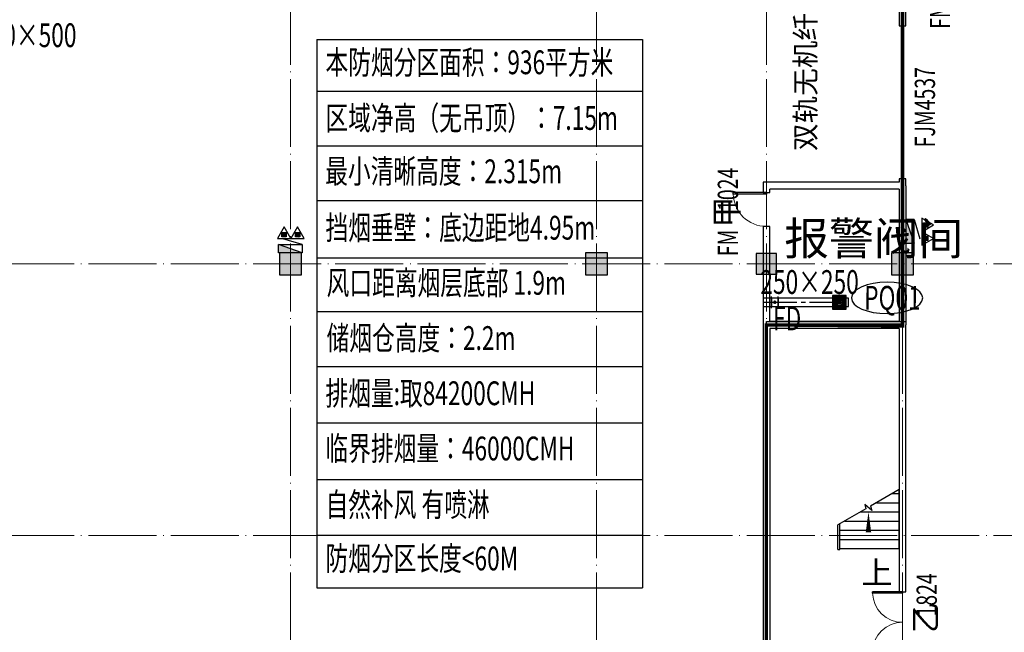
# Model space of a CAD drawing. Units: millimetres. Extents: x 3714769 to 4223690, y 414885 to 1049936.
# Drawn here: x 4062459 to 4091416, y 447226 to 465256 of the extents above; entities that cross this region are included whole.
import ezdxf
from ezdxf.enums import TextEntityAlignment as Align

# ---------------------------------------------------------------- set-up
doc = ezdxf.new("R2010")
doc.units = ezdxf.units.MM
doc.header["$LTSCALE"] = 1000
for name, pattern in [('CENTER2', [1.125, 0.75, -0.125, 0.125, -0.125]), ('DASH', [0.35, 0.25, -0.1]), ('DOTE', [2.4200000000000004, 2, -0.2, 0.02, -0.2])]:
    doc.linetypes.add(name, pattern=pattern)
for name, color, linetype in [('ACS_YFG_BZ', 3, 'Continuous'), ('DIM_SYMB', 3, 'Continuous'), ('DOOR_FIRE', 4, 'Continuous'), ('DUCT-排烟风口', 7, 'Continuous'), ('DUCT-排风中心线', 5, 'CENTER2'), ('DUCT-排风法兰', 2, 'Continuous'), ('DUCT-排风管', 31, 'Continuous'), ('DUCT-排风管端线', 2, 'Continuous'), ('DUCT-排风阀门', 7, 'Continuous'), ('EQUIP_消火栓', 7, 'Continuous'), ('EQUIP_灭火器', 7, 'Continuous'), ('H-风口标注', 3, 'Continuous'), ('PUB_TEXT', 7, 'Continuous'), ('STAIR', 2, 'Continuous'), ('WALL', 7, 'Continuous'), ('屋面', 133, 'Continuous')]:
    doc.layers.add(name, color=color, linetype=linetype)
for name, color, linetype, lineweight in [('COLU', 7, 'Continuous', 40), ('DOTE', 8, 'DOTE', 9), ('H-排烟-标注', 3, 'Continuous', 25), ('暖通-排烟-风管标注', 3, 'Continuous', 25)]:
    doc.layers.add(name, color=color, linetype=linetype, lineweight=lineweight)
doc.layers.add('DOOR_FIRE_TEXT', color=7, linetype='Continuous', plot=False)
doc.styles.add('_TCH_DIM', font='SIMPLEX', dxfattribs={"bigfont": 'GBCBIG'})
doc.styles.add('_TCH_WINDOW', font='SIMPLEX', dxfattribs={"height": 3.5, "bigfont": 'GBCBIG'})
doc.styles.add('K-HZ', font='tssdeng.shx', dxfattribs={"width": 0.65, "bigfont": 'gbcbig.shx'})
doc.styles.add('TSSD', font='tssdeng.shx', dxfattribs={"width": 0.5, "bigfont": '@a tssdchn.shx'})
doc.styles.add('WZ', font='tssdeng.shx', dxfattribs={"width": 0.4, "bigfont": '@gbcbig.shx'})

# ---------------------------------------------------------------- blocks, each defined once
blk = doc.blocks.new('xxx')
at = {"layer": 'H-排烟-标注', "color": 3}
for points in [[(1531681.244804373, 1046332.005704254), (1535514.462208015, 1046332.005704254)], [(1531681.244804373, 1046332.005704254), (1531681.244804373, 1039877.726166518)], [(1535514.462208015, 1046332.005704254), (1535514.462208015, 1039877.726166518)], [(1531681.244804373, 1045724.340619233), (1535514.462208015, 1045724.340619233)], [(1531681.244804373, 1045078.523723311), (1535514.462208015, 1045078.523723311)], [(1531681.244804373, 1044437.823271381), (1535514.462208015, 1044437.823271381)], [(1531681.244804373, 1043762.967529563), (1535514.462208015, 1043762.967529563)], [(1531681.244804373, 1043128.077984919), (1535514.462208015, 1043128.077984919)], [(1531681.244804373, 1042483.914354012), (1535514.462208015, 1042483.914354012)], [(1531681.244804373, 1041818.45804121), (1535514.462208015, 1041818.45804121)], [(1531681.244804373, 1041153.155277818), (1535514.462208015, 1041153.155277818)], [(1531681.244804373, 1040497.162379191), (1535514.462208015, 1040497.162379191)], [(1531681.244804373, 1039877.726166518), (1535514.462208015, 1039877.726166518)]]:
    blk.add_lwpolyline(points, dxfattribs=at)
blk = doc.blocks.new('$风口$00000066')
for p, q in [((-200, 200), (200, -200)), ((200, 200), (-200, -200)), ((-200, -200), (-200, 200)), ((-200, 200), (200, 200)), ((-160, -160), (-160, 160)), ((-160, 160), (160, 160)), ((-120, -120), (-120, 120)), ((-120, 120), (120, 120)), ((-80, 80), (80, 80)), ((-80, -80), (-80, 80)), ((-40, 40), (40, 40)), ((-40, -40), (-40, 40)), ((40, 40), (40, -40)), ((80, 80), (80, -80)), ((120, 120), (120, -120)), ((160, 160), (160, -160)), ((200, 200), (200, -200)), ((200, -200), (-200, -200)), ((160, -160), (-160, -160)), ((120, -120), (-120, -120)), ((80, -80), (-80, -80)), ((40, -40), (-40, -40))]:
    blk.add_line(p, q)
blk = doc.blocks.new('1111')
at = {"layer": '屋面', "ltscale": 300}
h = blk.add_hatch(color=7, dxfattribs=at)
h.dxf.hatch_style = 1
h.paths.add_polyline_path([(5587601.01686288, 542221.0802419866), (5587601.01686288, 542721.0802419866), (5587101.01686288, 542721.0802419866), (5587101.01686288, 542221.0802419866)])
h.paths.add_polyline_path([(5587601.01686288, 546021.0802419866), (5587601.01686288, 546521.0802419866), (5587101.01686288, 546521.0802419866), (5587101.01686288, 546021.0802419866)])
h.paths.add_polyline_path([(5587601.01686288, 553996.0763357366), (5587601.01686288, 554646.0763357366), (5586951.01686288, 554646.0763357366), (5586951.01686288, 553996.0763357366)])
h.paths.add_polyline_path([(5587601.00123788, 566996.0763357366), (5587601.00123788, 567646.0763357366), (5586951.00123788, 567646.0763357366), (5586951.00123788, 566996.0763357366)])
h.paths.add_polyline_path([(5587600.98561288, 579996.0763357366), (5587600.98561288, 580646.0763357366), (5586950.98561288, 580646.0763357366), (5586950.98561288, 579996.0763357366)])
h.paths.add_polyline_path([(5587600.98561288, 592996.0802419866), (5587600.98561288, 593646.0802419866), (5586950.98561288, 593646.0802419866), (5586950.98561288, 592996.0802419866)])
h.paths.add_polyline_path([(5587600.96998788, 601121.0802419866), (5587600.96998788, 601621.0802419866), (5587100.96998788, 601621.0802419866), (5587100.96998788, 601121.0802419866)])
h.paths.add_polyline_path([(5587600.96998788, 604921.0802419866), (5587600.96998788, 605421.0802419866), (5587100.96998788, 605421.0802419866), (5587100.96998788, 604921.0802419866)])
h.paths.add_polyline_path([(5578301.01686288, 542221.0724294866), (5578301.01686288, 542821.0724294866), (5577701.01686288, 542821.0724294866), (5577701.01686288, 542221.0724294866)])
h.paths.add_polyline_path([(5578301.01686288, 545921.0724294866), (5578301.01686288, 546521.0724294866), (5577701.01686288, 546521.0724294866), (5577701.01686288, 545921.0724294866)])
h.paths.add_polyline_path([(5578276.01686288, 553996.0724294866), (5578276.01686288, 554646.0724294866), (5577626.01686288, 554646.0724294866), (5577626.01686288, 553996.0724294866)])
h.paths.add_polyline_path([(5578276.00123788, 566996.0724294866), (5578276.00123788, 567646.0724294866), (5577626.00123788, 567646.0724294866), (5577626.00123788, 566996.0724294866)])
h.paths.add_polyline_path([(5578275.98561288, 579996.0724294866), (5578275.98561288, 580646.0724294866), (5577625.98561288, 580646.0724294866), (5577625.98561288, 579996.0724294866)])
h.paths.add_polyline_path([(5578275.98561288, 592996.0724294866), (5578275.98561288, 593646.0724294866), (5577625.98561288, 593646.0724294866), (5577625.98561288, 592996.0724294866)])
h.paths.add_polyline_path([(5578300.96998788, 601121.0724294866), (5578300.96998788, 601721.0724294866), (5577700.96998788, 601721.0724294866), (5577700.96998788, 601121.0724294866)])
h.paths.add_polyline_path([(5578300.96998788, 604821.0724294866), (5578300.96998788, 605421.0724294866), (5577700.96998788, 605421.0724294866), (5577700.96998788, 604821.0724294866)])
h.paths.add_polyline_path([(5569276.01686288, 604771.0763357366), (5569276.01686288, 605421.0763357366), (5568626.01686288, 605421.0763357366), (5568626.01686288, 604771.0763357366)])
h.paths.add_polyline_path([(5569276.01686288, 592996.0763357366), (5569276.01686288, 593646.0763357366), (5568626.01686288, 593646.0763357366), (5568626.01686288, 592996.0763357366)])
h.paths.add_polyline_path([(5569276.00123788, 579996.0763357366), (5569276.00123788, 580646.0763357366), (5568626.00123788, 580646.0763357366), (5568626.00123788, 579996.0763357366)])
h.paths.add_polyline_path([(5569275.98561288, 566996.0763357366), (5569275.98561288, 567646.0763357366), (5568625.98561288, 567646.0763357366), (5568625.98561288, 566996.0763357366)])
h.paths.add_polyline_path([(5569275.98561288, 553996.0724294866), (5569275.98561288, 554646.0724294866), (5568625.98561288, 554646.0724294866), (5568625.98561288, 553996.0724294866)])
h.paths.add_polyline_path([(5569275.96998788, 542221.0724294866), (5569275.96998788, 542871.0724294866), (5568625.96998788, 542871.0724294866), (5568625.96998788, 542221.0724294866)])
h.paths.add_polyline_path([(5560275.84498788, 604771.0802419866), (5560275.84498788, 605421.0802419866), (5559625.84498788, 605421.0802419866), (5559625.84498788, 604771.0802419866)])
h.paths.add_polyline_path([(5560275.84498788, 592996.0802419866), (5560275.84498788, 593646.0802419866), (5559625.84498788, 593646.0802419866), (5559625.84498788, 592996.0802419866)])
h.paths.add_polyline_path([(5560275.82936288, 579996.0802419866), (5560275.82936288, 580646.0802419866), (5559625.82936288, 580646.0802419866), (5559625.82936288, 579996.0802419866)])
h.paths.add_polyline_path([(5560275.81373788, 566996.0802419866), (5560275.81373788, 567646.0802419866), (5559625.81373788, 567646.0802419866), (5559625.81373788, 566996.0802419866)])
h.paths.add_polyline_path([(5560275.81373788, 553996.0802419866), (5560275.81373788, 554646.0802419866), (5559625.81373788, 554646.0802419866), (5559625.81373788, 553996.0802419866)])
h.paths.add_polyline_path([(5560275.79811288, 542221.0802419866), (5560275.79811288, 542871.0802419866), (5559625.79811288, 542871.0802419866), (5559625.79811288, 542221.0802419866)])
h.paths.add_polyline_path([(5551276.01686288, 604771.0841482366), (5551276.01686288, 605421.0841482366), (5550626.01686288, 605421.0841482366), (5550626.01686288, 604771.0841482366)])
h.paths.add_polyline_path([(5551276.01686288, 592996.0841482366), (5551276.01686288, 593646.0841482366), (5550626.01686288, 593646.0841482366), (5550626.01686288, 592996.0841482366)])
h.paths.add_polyline_path([(5551276.00123788, 579996.0841482366), (5551276.00123788, 580646.0841482366), (5550626.00123788, 580646.0841482366), (5550626.00123788, 579996.0841482366)])
h.paths.add_polyline_path([(5551275.98561288, 566996.0841482366), (5551275.98561288, 567646.0841482366), (5550625.98561288, 567646.0841482366), (5550625.98561288, 566996.0841482366)])
h.paths.add_polyline_path([(5551275.98561288, 553996.0880544866), (5551275.98561288, 554646.0880544866), (5550625.98561288, 554646.0880544866), (5550625.98561288, 553996.0880544866)])
h.paths.add_polyline_path([(5551275.96998788, 542221.0880544866), (5551275.96998788, 542871.0880544866), (5550625.96998788, 542871.0880544866), (5550625.96998788, 542221.0880544866)])
h.paths.add_polyline_path([(5542276.01686288, 604771.0880544866), (5542276.01686288, 605421.0880544866), (5541626.01686288, 605421.0880544866), (5541626.01686288, 604771.0880544866)])
h.paths.add_polyline_path([(5542276.01686288, 592996.0880544866), (5542276.01686288, 593646.0880544866), (5541626.01686288, 593646.0880544866), (5541626.01686288, 592996.0880544866)])
h.paths.add_polyline_path([(5542276.00123788, 579996.0880544866), (5542276.00123788, 580646.0880544866), (5541626.00123788, 580646.0880544866), (5541626.00123788, 579996.0880544866)])
h.paths.add_polyline_path([(5542275.98561288, 566996.0880544866), (5542275.98561288, 567646.0880544866), (5541625.98561288, 567646.0880544866), (5541625.98561288, 566996.0880544866)])
h.paths.add_polyline_path([(5542275.98561288, 553996.0880544866), (5542275.98561288, 554646.0880544866), (5541625.98561288, 554646.0880544866), (5541625.98561288, 553996.0880544866)])
h.paths.add_polyline_path([(5542275.96998788, 542221.0880544866), (5542275.96998788, 542871.0880544866), (5541625.96998788, 542871.0880544866), (5541625.96998788, 542221.0880544866)])
h.paths.add_polyline_path([(5533276.01686288, 604771.0919607366), (5533276.01686288, 605421.0919607366), (5532626.01686288, 605421.0919607366), (5532626.01686288, 604771.0919607366)])
h.paths.add_polyline_path([(5533276.01686288, 592996.0919607366), (5533276.01686288, 593646.0919607366), (5532626.01686288, 593646.0919607366), (5532626.01686288, 592996.0919607366)])
h.paths.add_polyline_path([(5533276.00123788, 579996.0919607366), (5533276.00123788, 580646.0919607366), (5532626.00123788, 580646.0919607366), (5532626.00123788, 579996.0919607366)])
h.paths.add_polyline_path([(5533275.98561288, 566996.0919607366), (5533275.98561288, 567646.0919607366), (5532625.98561288, 567646.0919607366), (5532625.98561288, 566996.0919607366)])
h.paths.add_polyline_path([(5533275.98561288, 553996.0958669866), (5533275.98561288, 554646.0958669866), (5532625.98561288, 554646.0958669866), (5532625.98561288, 553996.0958669866)])
h.paths.add_polyline_path([(5533275.96998788, 542221.0958669866), (5533275.96998788, 542871.0958669866), (5532625.96998788, 542871.0958669866), (5532625.96998788, 542221.0958669866)])
h.paths.add_polyline_path([(5524276.01686288, 604771.0958669866), (5524276.01686288, 605421.0958669866), (5523626.01686288, 605421.0958669866), (5523626.01686288, 604771.0958669866)])
h.paths.add_polyline_path([(5524276.01686288, 592996.0958669866), (5524276.01686288, 593646.0958669866), (5523626.01686288, 593646.0958669866), (5523626.01686288, 592996.0958669866)])
h.paths.add_polyline_path([(5524276.00123788, 579996.0958669866), (5524276.00123788, 580646.0958669866), (5523626.00123788, 580646.0958669866), (5523626.00123788, 579996.0958669866)])
h.paths.add_polyline_path([(5524275.98561288, 566996.0958669866), (5524275.98561288, 567646.0958669866), (5523625.98561288, 567646.0958669866), (5523625.98561288, 566996.0958669866)])
h.paths.add_polyline_path([(5524275.98561288, 553996.0958669866), (5524275.98561288, 554646.0958669866), (5523625.98561288, 554646.0958669866), (5523625.98561288, 553996.0958669866)])
h.paths.add_polyline_path([(5524275.96998788, 542221.0958669866), (5524275.96998788, 542871.0958669866), (5523625.96998788, 542871.0958669866), (5523625.96998788, 542221.0958669866)])
h.paths.add_polyline_path([(5515501.01686288, 604771.1193044866), (5515501.01686288, 605421.1193044866), (5514851.01686288, 605421.1193044866), (5514851.01686288, 604771.1193044866)])
h.paths.add_polyline_path([(5514701.01686288, 604771.1193044866), (5514701.01686288, 605421.1193044866), (5514051.01686288, 605421.1193044866), (5514051.01686288, 604771.1193044866)])
h.paths.add_polyline_path([(5515501.01686288, 592996.1153982366), (5515501.01686288, 593646.1153982366), (5514851.01686288, 593646.1153982366), (5514851.01686288, 592996.1153982366)])
h.paths.add_polyline_path([(5514701.01686288, 592996.1153982366), (5514701.01686288, 593646.1153982366), (5514051.01686288, 593646.1153982366), (5514051.01686288, 592996.1153982366)])
h.paths.add_polyline_path([(5515501.00123788, 579996.1153982366), (5515501.00123788, 580646.1153982366), (5514851.00123788, 580646.1153982366), (5514851.00123788, 579996.1153982366)])
h.paths.add_polyline_path([(5514701.00123788, 579996.1153982366), (5514701.00123788, 580646.1153982366), (5514051.00123788, 580646.1153982366), (5514051.00123788, 579996.1153982366)])
h.paths.add_polyline_path([(5515500.98561288, 566996.1114919866), (5515500.98561288, 567646.1114919866), (5514850.98561288, 567646.1114919866), (5514850.98561288, 566996.1114919866)])
h.paths.add_polyline_path([(5514700.98561288, 566996.1114919866), (5514700.98561288, 567646.1114919866), (5514050.98561288, 567646.1114919866), (5514050.98561288, 566996.1114919866)])
h.paths.add_polyline_path([(5515500.98561288, 553996.1193044866), (5515500.98561288, 554646.1193044866), (5514850.98561288, 554646.1193044866), (5514850.98561288, 553996.1193044866)])
h.paths.add_polyline_path([(5514700.98561288, 553996.1193044866), (5514700.98561288, 554646.1193044866), (5514050.98561288, 554646.1193044866), (5514050.98561288, 553996.1193044866)])
h.paths.add_polyline_path([(5515500.96998788, 542221.1193044866), (5515500.96998788, 542871.1193044866), (5514850.96998788, 542871.1193044866), (5514850.96998788, 542221.1193044866)])
h.paths.add_polyline_path([(5514700.96998788, 542221.1193044866), (5514700.96998788, 542871.1193044866), (5514050.96998788, 542871.1193044866), (5514050.96998788, 542221.1193044866)])
h.paths.add_polyline_path([(5505926.01686288, 604771.1193044866), (5505926.01686288, 605421.1193044866), (5505276.01686288, 605421.1193044866), (5505276.01686288, 604771.1193044866)])
h.paths.add_polyline_path([(5505926.01686288, 592996.1193044866), (5505926.01686288, 593646.1193044866), (5505276.01686288, 593646.1193044866), (5505276.01686288, 592996.1193044866)])
h.paths.add_polyline_path([(5505926.00905038, 579996.1193044866), (5505926.00905038, 580646.1193044866), (5505276.00905038, 580646.1193044866), (5505276.00905038, 579996.1193044866)])
h.paths.add_polyline_path([(5505925.98561288, 566996.1193044866), (5505925.98561288, 567646.1193044866), (5505275.98561288, 567646.1193044866), (5505275.98561288, 566996.1193044866)])
h.paths.add_polyline_path([(5505925.97780038, 553996.1193044866), (5505925.97780038, 554646.1193044866), (5505275.97780038, 554646.1193044866), (5505275.97780038, 553996.1193044866)])
h.paths.add_polyline_path([(5505925.97780038, 542221.1193044866), (5505925.97780038, 542871.1193044866), (5505275.97780038, 542871.1193044866), (5505275.97780038, 542221.1193044866)])
h.paths.add_polyline_path([(5497826.00123788, 604771.1271169866), (5497826.00123788, 605421.1271169866), (5497176.00123788, 605421.1271169866), (5497176.00123788, 604771.1271169866)])
h.paths.add_polyline_path([(5497825.99342538, 592996.1232107366), (5497825.99342538, 593646.1232107366), (5497175.99342538, 593646.1232107366), (5497175.99342538, 592996.1232107366)])
h.paths.add_polyline_path([(5497825.99342538, 566996.165202924), (5497825.99342538, 567646.165202924), (5497175.99342538, 567646.165202924), (5497175.99342538, 566996.165202924)])
h.paths.add_polyline_path([(5497825.96998788, 579996.165202924), (5497825.96998788, 580646.165202924), (5497175.96998788, 580646.165202924), (5497175.96998788, 579996.165202924)])
h.paths.add_polyline_path([(5497825.96217538, 553996.1271169866), (5497825.96217538, 554646.1271169866), (5497175.96217538, 554646.1271169866), (5497175.96217538, 553996.1271169866)])
h.paths.add_polyline_path([(5497825.96217538, 542221.1271169866), (5497825.96217538, 542871.1271169866), (5497175.96217538, 542871.1271169866), (5497175.96217538, 542221.1271169866)])
h.paths.add_polyline_path([(5493801.00123788, 604821.1271169866), (5493801.00123788, 605421.1271169866), (5493201.00123788, 605421.1271169866), (5493201.00123788, 604821.1271169866)])
h.paths.add_polyline_path([(5493800.99342538, 593021.1271169866), (5493800.99342538, 593621.1271169866), (5493200.99342538, 593621.1271169866), (5493200.99342538, 593021.1271169866)])
h.paths.add_polyline_path([(5493800.99342538, 567021.1583669866), (5493800.99342538, 567621.1583669866), (5493200.99342538, 567621.1583669866), (5493200.99342538, 567021.1583669866)])
h.paths.add_polyline_path([(5493800.96998788, 580021.1583669866), (5493800.96998788, 580621.1583669866), (5493200.96998788, 580621.1583669866), (5493200.96998788, 580021.1583669866)])
h.paths.add_polyline_path([(5493800.96217538, 554021.1271169866), (5493800.96217538, 554621.1271169866), (5493200.96217538, 554621.1271169866), (5493200.96217538, 554021.1271169866)])
h.paths.add_polyline_path([(5493800.96217538, 542221.1271169866), (5493800.96217538, 542821.1271169866), (5493200.96217538, 542821.1271169866), (5493200.96217538, 542221.1271169866)])
h.paths.add_polyline_path([(5488826.00123788, 604771.1271169866), (5488826.00123788, 605421.1271169866), (5488176.00123788, 605421.1271169866), (5488176.00123788, 604771.1271169866)])
h.paths.add_polyline_path([(5488825.99342538, 592996.1271169866), (5488825.99342538, 593646.1271169866), (5488175.99342538, 593646.1271169866), (5488175.99342538, 592996.1271169866)])
h.paths.add_polyline_path([(5488825.99342538, 566996.145671674), (5488825.99342538, 567646.145671674), (5488175.99342538, 567646.145671674), (5488175.99342538, 566996.145671674)])
h.paths.add_polyline_path([(5488825.96998788, 579996.145671674), (5488825.96998788, 580646.145671674), (5488175.96998788, 580646.145671674), (5488175.96998788, 579996.145671674)])
h.paths.add_polyline_path([(5488825.96217538, 553996.1271169866), (5488825.96217538, 554646.1271169866), (5488175.96217538, 554646.1271169866), (5488175.96217538, 553996.1271169866)])
h.paths.add_polyline_path([(5488825.96217538, 542221.1271169866), (5488825.96217538, 542871.1271169866), (5488175.96217538, 542871.1271169866), (5488175.96217538, 542221.1271169866)])
h.paths.add_polyline_path([(5479826.00123788, 604771.1349294866), (5479826.00123788, 605421.1349294866), (5479176.00123788, 605421.1349294866), (5479176.00123788, 604771.1349294866)])
h.paths.add_polyline_path([(5479825.99342538, 592996.1349294866), (5479825.99342538, 593646.1349294866), (5479175.99342538, 593646.1349294866), (5479175.99342538, 592996.1349294866)])
h.paths.add_polyline_path([(5479825.99342538, 566996.133952924), (5479825.99342538, 567646.133952924), (5479175.99342538, 567646.133952924), (5479175.99342538, 566996.133952924)])
h.paths.add_polyline_path([(5479825.96998788, 579996.130046674), (5479825.96998788, 580646.130046674), (5479175.96998788, 580646.130046674), (5479175.96998788, 579996.130046674)])
h.paths.add_polyline_path([(5479825.96217538, 553996.1349294866), (5479825.96217538, 554646.1349294866), (5479175.96217538, 554646.1349294866), (5479175.96217538, 553996.1349294866)])
h.paths.add_polyline_path([(5479825.96217538, 542221.1349294866), (5479825.96217538, 542871.1349294866), (5479175.96217538, 542871.1349294866), (5479175.96217538, 542221.1349294866)])
h.paths.add_polyline_path([(5470826.00123788, 604771.1427419866), (5470826.00123788, 605421.1427419866), (5470176.00123788, 605421.1427419866), (5470176.00123788, 604771.1427419866)])
h.paths.add_polyline_path([(5470825.99342538, 592996.1466482366), (5470825.99342538, 593646.1466482366), (5470175.99342538, 593646.1466482366), (5470175.99342538, 592996.1466482366)])
h.paths.add_polyline_path([(5470825.99342538, 566996.118327924), (5470825.99342538, 567646.118327924), (5470175.99342538, 567646.118327924), (5470175.99342538, 566996.118327924)])
h.paths.add_polyline_path([(5470825.96998788, 579996.118327924), (5470825.96998788, 580646.118327924), (5470175.96998788, 580646.118327924), (5470175.96998788, 579996.118327924)])
h.paths.add_polyline_path([(5470825.96217538, 553996.1427419866), (5470825.96217538, 554646.1427419866), (5470175.96217538, 554646.1427419866), (5470175.96217538, 553996.1427419866)])
h.paths.add_polyline_path([(5470825.96217538, 542221.1427419866), (5470825.96217538, 542871.1427419866), (5470175.96217538, 542871.1427419866), (5470175.96217538, 542221.1427419866)])
h.paths.add_polyline_path([(5465801.00123788, 604821.1466482366), (5465801.00123788, 605421.1466482366), (5465201.00123788, 605421.1466482366), (5465201.00123788, 604821.1466482366)])
h.paths.add_polyline_path([(5465800.99342538, 593021.1466482366), (5465800.99342538, 593621.1466482366), (5465200.99342538, 593621.1466482366), (5465200.99342538, 593021.1466482366)])
h.paths.add_polyline_path([(5465800.99342538, 567021.1056326116), (5465800.99342538, 567621.1056326116), (5465200.99342538, 567621.1056326116), (5465200.99342538, 567021.1056326116)])
h.paths.add_polyline_path([(5465800.96998788, 580021.1056326116), (5465800.96998788, 580621.1056326116), (5465200.96998788, 580621.1056326116), (5465200.96998788, 580021.1056326116)])
h.paths.add_polyline_path([(5465800.96217538, 554021.1505544866), (5465800.96217538, 554621.1505544866), (5465200.96217538, 554621.1505544866), (5465200.96217538, 554021.1505544866)])
h.paths.add_polyline_path([(5465800.96217538, 542221.1505544866), (5465800.96217538, 542821.1505544866), (5465200.96217538, 542821.1505544866), (5465200.96217538, 542221.1505544866)])
h.paths.add_polyline_path([(5461826.00123788, 604771.1505544866), (5461826.00123788, 605421.1505544866), (5461176.00123788, 605421.1505544866), (5461176.00123788, 604771.1505544866)])
h.paths.add_polyline_path([(5461825.99342538, 592996.1505544866), (5461825.99342538, 593646.1505544866), (5461175.99342538, 593646.1505544866), (5461175.99342538, 592996.1505544866)])
h.paths.add_polyline_path([(5461825.99342538, 566996.098796674), (5461825.99342538, 567646.098796674), (5461175.99342538, 567646.098796674), (5461175.99342538, 566996.098796674)])
h.paths.add_polyline_path([(5461825.96998788, 579996.098796674), (5461825.96998788, 580646.098796674), (5461175.96998788, 580646.098796674), (5461175.96998788, 579996.098796674)])
h.paths.add_polyline_path([(5461825.96217538, 553996.1505544866), (5461825.96217538, 554646.1505544866), (5461175.96217538, 554646.1505544866), (5461175.96217538, 553996.1505544866)])
h.paths.add_polyline_path([(5461825.96217538, 542221.1505544866), (5461825.96217538, 542871.1505544866), (5461175.96217538, 542871.1505544866), (5461175.96217538, 542221.1505544866)])
h.paths.add_polyline_path([(5453726.00123788, 604771.1505544866), (5453726.00123788, 605421.1505544866), (5453076.00123788, 605421.1505544866), (5453076.00123788, 604771.1505544866)])
h.paths.add_polyline_path([(5453725.99342538, 592996.1544607366), (5453725.99342538, 593646.1544607366), (5453075.99342538, 593646.1544607366), (5453075.99342538, 592996.1544607366)])
h.paths.add_polyline_path([(5453725.98561288, 579996.1544607366), (5453725.98561288, 580646.1544607366), (5453075.98561288, 580646.1544607366), (5453075.98561288, 579996.1544607366)])
h.paths.add_polyline_path([(5453725.97780038, 566996.1544607366), (5453725.97780038, 567646.1544607366), (5453075.97780038, 567646.1544607366), (5453075.97780038, 566996.1544607366)])
h.paths.add_polyline_path([(5453725.96217538, 553996.1505544866), (5453725.96217538, 554646.1505544866), (5453075.96217538, 554646.1505544866), (5453075.96217538, 553996.1505544866)])
h.paths.add_polyline_path([(5453725.96217538, 542221.1505544866), (5453725.96217538, 542871.1505544866), (5453075.96217538, 542871.1505544866), (5453075.96217538, 542221.1505544866)])
h.paths.add_polyline_path([(5444951.00123788, 604771.1583669866), (5444951.00123788, 605421.1583669866), (5444301.00123788, 605421.1583669866), (5444301.00123788, 604771.1583669866)])
h.paths.add_polyline_path([(5444151.00123788, 604771.1583669866), (5444151.00123788, 605421.1583669866), (5443501.00123788, 605421.1583669866), (5443501.00123788, 604771.1583669866)])
h.paths.add_polyline_path([(5444950.99342538, 592996.1583669866), (5444950.99342538, 593646.1583669866), (5444300.99342538, 593646.1583669866), (5444300.99342538, 592996.1583669866)])
h.paths.add_polyline_path([(5444150.99342538, 592996.1583669866), (5444150.99342538, 593646.1583669866), (5443500.99342538, 593646.1583669866), (5443500.99342538, 592996.1583669866)])
h.paths.add_polyline_path([(5444950.98561288, 579996.1583669866), (5444950.98561288, 580646.1583669866), (5444300.98561288, 580646.1583669866), (5444300.98561288, 579996.1583669866)])
h.paths.add_polyline_path([(5444150.98561288, 579996.1583669866), (5444150.98561288, 580646.1583669866), (5443500.98561288, 580646.1583669866), (5443500.98561288, 579996.1583669866)])
h.paths.add_polyline_path([(5444950.97780038, 566996.1583669866), (5444950.97780038, 567646.1583669866), (5444300.97780038, 567646.1583669866), (5444300.97780038, 566996.1583669866)])
h.paths.add_polyline_path([(5444150.97780038, 566996.1583669866), (5444150.97780038, 567646.1583669866), (5443500.97780038, 567646.1583669866), (5443500.97780038, 566996.1583669866)])
h.paths.add_polyline_path([(5444950.96217538, 553996.1583669866), (5444950.96217538, 554646.1583669866), (5444300.96217538, 554646.1583669866), (5444300.96217538, 553996.1583669866)])
h.paths.add_polyline_path([(5444150.96217538, 553996.1583669866), (5444150.96217538, 554646.1583669866), (5443500.96217538, 554646.1583669866), (5443500.96217538, 553996.1583669866)])
h.paths.add_polyline_path([(5444950.96217538, 542221.1661794866), (5444950.96217538, 542871.1661794866), (5444300.96217538, 542871.1661794866), (5444300.96217538, 542221.1661794866)])
h.paths.add_polyline_path([(5444150.96217538, 542221.1661794866), (5444150.96217538, 542871.1661794866), (5443500.96217538, 542871.1661794866), (5443500.96217538, 542221.1661794866)])
h.paths.add_polyline_path([(5435376.00905038, 604771.1700857366), (5435376.00905038, 605421.1700857366), (5434726.00905038, 605421.1700857366), (5434726.00905038, 604771.1700857366)])
h.paths.add_polyline_path([(5435375.99342538, 592996.1700857366), (5435375.99342538, 593646.1700857366), (5434725.99342538, 593646.1700857366), (5434725.99342538, 592996.1700857366)])
h.paths.add_polyline_path([(5435375.99342538, 579996.1700857366), (5435375.99342538, 580646.1700857366), (5434725.99342538, 580646.1700857366), (5434725.99342538, 579996.1700857366)])
h.paths.add_polyline_path([(5435375.98561288, 566996.1661794866), (5435375.98561288, 567646.1661794866), (5434725.98561288, 567646.1661794866), (5434725.98561288, 566996.1661794866)])
h.paths.add_polyline_path([(5435375.96998788, 553996.1661794866), (5435375.96998788, 554646.1661794866), (5434725.96998788, 554646.1661794866), (5434725.96998788, 553996.1661794866)])
h.paths.add_polyline_path([(5435375.96217538, 542221.1661794866), (5435375.96217538, 542871.1661794866), (5434725.96217538, 542871.1661794866), (5434725.96217538, 542221.1661794866)])
h.paths.add_polyline_path([(5426376.007097255, 604771.1739919866), (5426376.007097255, 605421.1739919866), (5425726.007097255, 605421.1739919866), (5425726.007097255, 604771.1739919866)])
h.paths.add_polyline_path([(5426375.999284755, 592996.1739919866), (5426375.999284755, 593646.1739919866), (5425725.999284755, 593646.1739919866), (5425725.999284755, 592996.1739919866)])
h.paths.add_polyline_path([(5426375.991472255, 579996.1739919866), (5426375.991472255, 580646.1739919866), (5425725.991472255, 580646.1739919866), (5425725.991472255, 579996.1739919866)])
h.paths.add_polyline_path([(5426375.979753505, 566996.1739919866), (5426375.979753505, 567646.1739919866), (5425725.979753505, 567646.1739919866), (5425725.979753505, 566996.1739919866)])
h.paths.add_polyline_path([(5426375.975847255, 553996.1739919866), (5426375.975847255, 554646.1739919866), (5425725.975847255, 554646.1739919866), (5425725.975847255, 553996.1739919866)])
h.paths.add_polyline_path([(5426375.964128505, 542221.1739919866), (5426375.964128505, 542871.1739919866), (5425725.964128505, 542871.1739919866), (5425725.964128505, 542221.1739919866)])
h.paths.add_polyline_path([(5417376.007097255, 604771.1778982366), (5417376.007097255, 605421.1778982366), (5416726.007097255, 605421.1778982366), (5416726.007097255, 604771.1778982366)])
h.paths.add_polyline_path([(5417375.999284755, 592996.1778982366), (5417375.999284755, 593646.1778982366), (5416725.999284755, 593646.1778982366), (5416725.999284755, 592996.1778982366)])
h.paths.add_polyline_path([(5417375.991472255, 579996.1778982366), (5417375.991472255, 580646.1778982366), (5416725.991472255, 580646.1778982366), (5416725.991472255, 579996.1778982366)])
h.paths.add_polyline_path([(5417375.979753505, 566996.1778982366), (5417375.979753505, 567646.1778982366), (5416725.979753505, 567646.1778982366), (5416725.979753505, 566996.1778982366)])
h.paths.add_polyline_path([(5417375.975847255, 553996.1739919866), (5417375.975847255, 554646.1739919866), (5416725.975847255, 554646.1739919866), (5416725.975847255, 553996.1739919866)])
h.paths.add_polyline_path([(5417375.964128505, 542221.1739919866), (5417375.964128505, 542871.1739919866), (5416725.964128505, 542871.1739919866), (5416725.964128505, 542221.1739919866)])
h.paths.add_polyline_path([(5408376.007097255, 604771.1818044866), (5408376.007097255, 605421.1818044866), (5407726.007097255, 605421.1818044866), (5407726.007097255, 604771.1818044866)])
h.paths.add_polyline_path([(5408375.999284755, 592996.1818044866), (5408375.999284755, 593646.1818044866), (5407725.999284755, 593646.1818044866), (5407725.999284755, 592996.1818044866)])
h.paths.add_polyline_path([(5408375.991472255, 579996.1818044866), (5408375.991472255, 580646.1818044866), (5407725.991472255, 580646.1818044866), (5407725.991472255, 579996.1818044866)])
h.paths.add_polyline_path([(5408375.979753505, 566996.1818044866), (5408375.979753505, 567646.1818044866), (5407725.979753505, 567646.1818044866), (5407725.979753505, 566996.1818044866)])
h.paths.add_polyline_path([(5408375.975847255, 553996.1818044866), (5408375.975847255, 554646.1818044866), (5407725.975847255, 554646.1818044866), (5407725.975847255, 553996.1818044866)])
h.paths.add_polyline_path([(5408375.964128505, 542221.1818044866), (5408375.964128505, 542871.1818044866), (5407725.964128505, 542871.1818044866), (5407725.964128505, 542221.1818044866)])
h.paths.add_polyline_path([(5399376.007097255, 604771.1857107366), (5399376.007097255, 605421.1857107366), (5398726.007097255, 605421.1857107366), (5398726.007097255, 604771.1857107366)])
h.paths.add_polyline_path([(5399376.00123788, 592996.1857107366), (5399376.00123788, 593646.1857107366), (5398726.00123788, 593646.1857107366), (5398726.00123788, 592996.1857107366)])
h.paths.add_polyline_path([(5399375.991472255, 579996.1857107366), (5399375.991472255, 580646.1857107366), (5398725.991472255, 580646.1857107366), (5398725.991472255, 579996.1857107366)])
h.paths.add_polyline_path([(5399375.979753505, 566996.1857107366), (5399375.979753505, 567646.1857107366), (5398725.979753505, 567646.1857107366), (5398725.979753505, 566996.1857107366)])
h.paths.add_polyline_path([(5399375.97389413, 553996.1896169866), (5399375.97389413, 554646.1896169866), (5398725.97389413, 554646.1896169866), (5398725.97389413, 553996.1896169866)])
h.paths.add_polyline_path([(5399375.96608163, 542221.1896169866), (5399375.96608163, 542871.1896169866), (5398725.96608163, 542871.1896169866), (5398725.96608163, 542221.1896169866)])
h.paths.add_polyline_path([(5390376.006120692, 604771.1896169866), (5390376.006120692, 605421.1896169866), (5389726.006120692, 605421.1896169866), (5389726.006120692, 604771.1896169866)])
h.paths.add_polyline_path([(5390375.996355067, 592996.1896169866), (5390375.996355067, 593646.1896169866), (5389725.996355067, 593646.1896169866), (5389725.996355067, 592996.1896169866)])
h.paths.add_polyline_path([(5390375.990495692, 579996.1896169866), (5390375.990495692, 580646.1896169866), (5389725.990495692, 580646.1896169866), (5389725.990495692, 579996.1896169866)])
h.paths.add_polyline_path([(5390375.980730067, 566996.1935232366), (5390375.980730067, 567646.1935232366), (5389725.980730067, 567646.1935232366), (5389725.980730067, 566996.1935232366)])
h.paths.add_polyline_path([(5390375.974870692, 553996.1896169866), (5390375.974870692, 554646.1896169866), (5389725.974870692, 554646.1896169866), (5389725.974870692, 553996.1896169866)])
h.paths.add_polyline_path([(5390375.965105067, 542221.1896169866), (5390375.965105067, 542871.1896169866), (5389725.965105067, 542871.1896169866), (5389725.965105067, 542221.1896169866)])
h.paths.add_polyline_path([(5381300.987566005, 604821.1974294866), (5381300.987566005, 605421.1974294866), (5380700.987566005, 605421.1974294866), (5380700.987566005, 604821.1974294866)])
h.paths.add_polyline_path([(5381300.987566005, 601121.1974294866), (5381300.987566005, 601721.1974294866), (5380700.987566005, 601721.1974294866), (5380700.987566005, 601121.1974294866)])
h.paths.add_polyline_path([(5381375.987566005, 592996.1974294866), (5381375.987566005, 593646.1974294866), (5380725.987566005, 593646.1974294866), (5380725.987566005, 592996.1974294866)])
h.paths.add_polyline_path([(5381375.984636317, 579996.2013357366), (5381375.984636317, 580646.2013357366), (5380725.984636317, 580646.2013357366), (5380725.984636317, 579996.2013357366)])
h.paths.add_polyline_path([(5381375.98170663, 566996.2013357366), (5381375.98170663, 567646.2013357366), (5380725.98170663, 567646.2013357366), (5380725.98170663, 566996.2013357366)])
h.paths.add_polyline_path([(5381375.978776942, 553996.202312299), (5381375.978776942, 554646.202312299), (5380725.978776942, 554646.202312299), (5380725.978776942, 553996.202312299)])
h.paths.add_polyline_path([(5381300.97780038, 545921.1974294866), (5381300.97780038, 546521.1974294866), (5380700.97780038, 546521.1974294866), (5380700.97780038, 545921.1974294866)])
h.paths.add_polyline_path([(5381300.976823817, 542221.1974294866), (5381300.976823817, 542821.1974294866), (5380700.976823817, 542821.1974294866), (5380700.976823817, 542221.1974294866)])
h.paths.add_polyline_path([(5371900.98951913, 604921.2052419866), (5371900.98951913, 605421.2052419866), (5371400.98951913, 605421.2052419866), (5371400.98951913, 604921.2052419866)])
h.paths.add_polyline_path([(5371900.987566005, 601121.2052419866), (5371900.987566005, 601621.2052419866), (5371400.987566005, 601621.2052419866), (5371400.987566005, 601121.2052419866)])
h.paths.add_polyline_path([(5372050.98561288, 592996.2052419866), (5372050.98561288, 593646.2052419866), (5371400.98561288, 593646.2052419866), (5371400.98561288, 592996.2052419866)])
h.paths.add_polyline_path([(5372050.983659755, 579996.2052419866), (5372050.983659755, 580646.2052419866), (5371400.983659755, 580646.2052419866), (5371400.983659755, 579996.2052419866)])
h.paths.add_polyline_path([(5372050.98170663, 566996.2052419866), (5372050.98170663, 567646.2052419866), (5371400.98170663, 567646.2052419866), (5371400.98170663, 566996.2052419866)])
h.paths.add_polyline_path([(5372050.97780038, 553996.206218549), (5372050.97780038, 554646.206218549), (5371400.97780038, 554646.206218549), (5371400.97780038, 553996.206218549)])
h.paths.add_polyline_path([(5371900.97780038, 546021.2052419866), (5371900.97780038, 546521.2052419866), (5371400.97780038, 546521.2052419866), (5371400.97780038, 546021.2052419866)])
h.paths.add_polyline_path([(5371900.975847255, 542221.2052419866), (5371900.975847255, 542721.2052419866), (5371400.975847255, 542721.2052419866), (5371400.975847255, 542221.2052419866)])
at = {"layer": 'COLU', "color": 6, "lineweight": -3}
for points in [[(5479825.96217538, 553996.1349294866), (5479825.96217538, 554646.1349294866), (5479175.96217538, 554646.1349294866), (5479175.96217538, 553996.1349294866)], [(5488825.96217538, 553996.1271169866), (5488825.96217538, 554646.1271169866), (5488175.96217538, 554646.1271169866), (5488175.96217538, 553996.1271169866)], [(5493800.96217538, 554021.1271169866), (5493800.96217538, 554621.1271169866), (5493200.96217538, 554621.1271169866), (5493200.96217538, 554021.1271169866)], [(5497825.96217538, 553996.1271169866), (5497825.96217538, 554646.1271169866), (5497175.96217538, 554646.1271169866), (5497175.96217538, 553996.1271169866)]]:
    blk.add_lwpolyline(points, close=True, dxfattribs=at)
blk = doc.blocks.new('$TWTSYS$00000508')
for p, q in [((-0.5, 0.5), (0.3236161731911125, 1.224064056863426)), ((-0.5, 0.5), (-0.5, -0.5)), ((-0.5, -0.5), (0.5, 0.5)), ((0.5, 0.5), (-0.5, 0.5)), ((0.5, -0.5), (0.5, 0.5)), ((-0.5, -0.5), (0.5, -0.5))]:
    blk.add_line(p, q)
blk.add_solid([(0.5, -0.5), (0.5, 0.5), (-0.5, -0.5)])
blk = doc.blocks.new('$TwtSys$00000546')
h = blk.add_hatch()
h.set_pattern_fill('ANSI31', color=256, scale=200, style=0)
h.set_pattern_definition([(45, (-38543.80223862439, -6670.830405693208), (-17.67766952966369, 17.67766952966369), [])])
h.paths.add_polyline_path([(-64.92232553117356, 173.7449990885525), (64.922325531159, 173.7449990885525), (64.922325531159, 43.90034802621994), (-64.92232553117356, 43.90034802621994)])
for points in [[(0, 343.6163707387423), (-198.3870041439732, 0), (198.3870041439732, 0)], [(-64.92232553117356, 173.7449990885525), (64.922325531159, 173.7449990885525), (64.922325531159, 43.90034802621994), (-64.92232553117356, 43.90034802621994)]]:
    blk.add_lwpolyline(points, close=True)
blk = doc.blocks.new('$DorLib2D$00000001')
for p, q in [((0.45, 0.9750000000000001), (0.5000000000000002, 0.9750000000000001)), ((0.45, 0), (0.45, 0.9750000000000001)), ((0.5, 0), (0.5, 0.9750000000000001)), ((0.5, 0), (0.45, 0))]:
    blk.add_line(p, q)
at = {"lineweight": 13}
blk.add_arc((0.475, 0), 0.975, 91.4692835813538, 180, dxfattribs=at)
blk = doc.blocks.new('$DorLib2D$00000002')
for p, q in [((-0.5, -5.684341886080802e-17), (-0.5000000000000007, 0.4875)), ((-0.4750000000000007, 0.4875), (-0.5000000000000007, 0.4875)), ((-0.475, -2.842170943040401e-17), (-0.4750000000000007, 0.4875)), ((0.475, -2.842170943040401e-17), (0.4750000000000007, 0.4875)), ((0.4750000000000007, 0.4875), (0.5000000000000007, 0.4875)), ((0.5, -5.684341886080802e-17), (0.5000000000000007, 0.4875)), ((-0.5, -5.684341886080802e-17), (-0.475, -2.842170943040401e-17)), ((0.5, -5.684341886080802e-17), (0.475, -2.842170943040401e-17))]:
    blk.add_line(p, q)
at = {"lineweight": 13}
for centre, start, end in [((-0.4875, -4.263256414560601e-17), 0, 88.53071641864632), ((0.4875, -4.263256414560601e-17), 91.4692835813537, 180)]:
    blk.add_arc(centre, 0.4875, start, end, dxfattribs=at)
blk = doc.blocks.new('$DorLib2D$00000213')
at = {"color": 0, "linetype": 'DASH', "const_width": 0.02}
blk.add_lwpolyline([(0.5, 3.552713678800501e-15), (-0.5, 3.552713678800501e-15)], dxfattribs=at)
blk = doc.blocks.new('0911001')
at = {"color": 252, "const_width": 100}
blk.add_lwpolyline([(1585216.562087449, 568451.5746340472), (1585215.641652515, 594267.857236743), (1589216.562087136, 594267.8572370037), (1589216.562087028, 609216.3520465628), (1585216.562087082, 609216.352046563), (1585216.562087082, 614463.6764198011), (1589216.562087082, 614463.676419801), (1589216.562087082, 665325.6987899914)], dxfattribs=at)
at = {"layer": 'DIM_SYMB', "color": 252, "linetype": 'ByBlock'}
blk.add_lwpolyline([(1588216.562088461, 587551.3989088328, 0, 0, 0), (1588216.562088461, 588766.3989088328, 0, 160, 0), (1588216.562088461, 588166.3989088328, 0, 0, 0)], format="xyseb", dxfattribs=at)
at = {"layer": 'DOTE', "color": 252}
for p, q in [((1571216.562087082, 577724.5138171779), (1571216.562087083, 654168.0832795899)), ((1580216.562087082, 577724.5138171779), (1580216.562087082, 654168.0832795899)), ((1585216.562087081, 577724.5138171779), (1585216.562087083, 654168.0832795899)), ((1589216.562087082, 577724.5138171779), (1589216.562087083, 654168.0832795899)), ((1461216.56208709, 596066.3989209), (1681216.562087089, 596066.3989209)), ((1461216.56208709, 588066.3989209), (1681216.562087088, 588066.3989209))]:
    blk.add_line(p, q, dxfattribs=at)
at = {"layer": 'STAIR', "color": 252, "linetype": 'ByBlock'}
for p, q in [((1589116.562088461, 589421.0141511034), (1588277.080933445, 588936.3394803006)), ((1588918.042665514, 589306.3989088372), (1589116.562088461, 589306.3989088328)), ((1589116.562088461, 587686.3989088328), (1589116.562088449, 589421.0141511017)), ((1588312.021503921, 588805.9394933726), (1588105.976562482, 588978.8317277402)), ((1588105.976562482, 588978.8317277402), (1588138.760561712, 588856.4801764461)), ((1588450.388947442, 589036.3989088342), (1589116.562088461, 589036.3989088328)), ((1588138.760561712, 588856.4801764461), (1587316.562088461, 588381.7836665622)), ((1587982.735229618, 588766.398908874), (1589116.562088461, 588766.3989088328)), ((1588277.080933445, 588936.3394803006), (1588312.021503921, 588805.9394933726)), ((1587376.562088461, 587656.3989088328), (1587376.56208846, 588416.4246827132)), ((1587515.081511487, 588496.3989088095), (1589116.562088461, 588496.3989088328)), ((1587316.562088461, 587686.3989088328), (1587316.562088449, 588381.7836664726)), ((1587316.562088461, 587656.3989088328), (1587316.56208846, 588381.7836665618)), ((1587376.562088471, 588226.398908827), (1589116.562088461, 588226.3989088328)), ((1587376.562088471, 587956.398908827), (1589116.562088461, 587956.3989088328)), ((1587316.562088461, 587656.3989088328), (1587376.562088461, 587656.3989088328)), ((1587376.562088471, 587686.3989088271), (1589116.562088461, 587686.3989088328))]:
    blk.add_line(p, q, dxfattribs=at)
at = {"layer": 'WALL', "color": 252, "linetype": 'ByBlock'}
for p, q in [((1589116.562087291, 603966.3153144836), (1589116.562087291, 603066.315315857)), ((1589316.56208728, 603066.315315857), (1589316.56208728, 603966.3153144836)), ((1589116.562087291, 603066.315315857), (1589316.56208728, 603066.315315857)), ((1589316.56208728, 598566.3153157043), (1589116.562087291, 598566.3153157043)), ((1589116.562087291, 598566.3153157043), (1589116.562087279, 598466.3989091532)), ((1589316.562087278, 598366.3989091467), (1589316.56208728, 598566.3153157043)), ((1585116.562087432, 598466.3989091532), (1585116.56208743, 598166.3989091491)), ((1589116.562087279, 598466.3989091532), (1585116.562087432, 598466.3989091532)), ((1585316.562087438, 598166.3989091492), (1585316.562087432, 598266.3989091447)), ((1589116.562087432, 598266.3989091447), (1585316.562087432, 598266.3989091447)), ((1589116.562087432, 598266.3989091447), (1589116.562087432, 594366.3989091606)), ((1589316.562087449, 598366.3989091485), (1589316.562087449, 594266.3989091485)), ((1585116.56208743, 598166.3989091491), (1585316.562087438, 598166.3989091492)), ((1585316.562087438, 597166.3989091491), (1585116.562087434, 597166.3989091491)), ((1585116.562087434, 597166.3989091491), (1585116.562087449, 594266.3989091485)), ((1585316.562087432, 594366.3989091606), (1585316.562087438, 597166.3989091491)), ((1585116.562087449, 594266.3989091485), (1585116.562087449, 584166.3989091448)), ((1589116.562087432, 594366.3989091606), (1585316.562087432, 594366.3989091606)), ((1589316.56208746, 586416.3207965088), (1589316.562087449, 594266.3989091485)), ((1589116.562087449, 594166.398909152), (1585316.562087449, 594166.398909152)), ((1585316.562087449, 594166.398909152), (1585316.562087449, 584166.3989091509)), ((1589116.562087449, 594166.398909152), (1589116.562087449, 586416.3207965088)), ((1589116.562087449, 586416.3207965088), (1589316.56208746, 586416.3207965088))]:
    blk.add_line(p, q, dxfattribs=at)
at = {"layer": '屋面', "color": 252, "ltscale": 300}
blk.add_lwpolyline([(1585216.562087081, 584016.3207967451), (1585215.641652515, 594366.3989088852), (1589316.562087449, 594366.398909146)], dxfattribs=at)
at = {"layer": 'DOOR_FIRE', "color": 252, "linetype": 'ByBlock'}
ref = blk.add_blockref('$DorLib2D$00000213', (1589216.562087278, 600816.3153157819), dxfattribs=dict(at, xscale=4500, yscale=-4500, zscale=200, rotation=270))
ref.add_attrib('A', 'FJM4537', (1590173.852297068, 599496.3153157819), dxfattribs={"layer": 'DOOR_FIRE_TEXT', "color": 252, "linetype": 'ByBlock', "ltscale": 300, "height": 595, "rotation": 90, "style": '_TCH_WINDOW', "width": 0.7058823529411765})
at = {"layer": 'DOOR_FIRE', "color": 252, "linetype": 'ByBlock', "zscale": 200, "rotation": 270}
for name, p, xscale, yscale in [('$DorLib2D$00000001', (1585216.562087449, 597666.3989091485), -1000, -1000), ('$DorLib2D$00000002', (1589216.562087449, 585516.3207965156), 1800, -1800)]:
    blk.add_blockref(name, p, dxfattribs=dict(at, xscale=xscale, yscale=yscale))
at = {"layer": 'EQUIP_消火栓', "color": 252, "xscale": 700, "zscale": 700}
for p, yscale, rotation in [((1589436.640225173, 597025.0719098849), 240, 269.9999950036763), ((1571216.546451947, 596511.3285967421), -240, 180.0000050089564)]:
    blk.add_blockref('$TWTSYS$00000508', p, dxfattribs=dict(at, yscale=yscale, rotation=rotation))
at = {"layer": 'EQUIP_灭火器', "color": 252, "rotation": 270.0000000126327}
for p in [(1589787.689557047, 597210.9870504173), (1589787.689557134, 596814.2130421293)]:
    blk.add_blockref('$TwtSys$00000546', p, dxfattribs=at)
at = {"layer": 'EQUIP_灭火器', "color": 252}
for p in [(1571030.631321983, 596815.7450145104), (1571427.40533027, 596815.7450145104)]:
    blk.add_blockref('$TwtSys$00000546', p, dxfattribs=at)
at = {"layer": '屋面', "color": 252, "linetype": 'DASH'}
blk.add_blockref('1111', (-3908284.415712924, 41745.19367952907), dxfattribs=at)
at = {"color": 252, "insert": (1586065.168662443, 599388.1646462937), "char_height": 595, "width": 6558.343750000003, "attachment_point": 1, "rotation": 89.99999999999997}
blk.add_mtext('双轨无机纤维复合特级防火卷帘，耐火》=3小时', dxfattribs=at)
at = {"layer": 'DIM_SYMB', "color": 7, "linetype": 'ByBlock', "style": '_TCH_DIM'}
blk.add_text('上', height=675.177304964539, dxfattribs=at).set_placement((1588008.051450163, 586641.3989088328))
at = {"layer": 'DOOR_FIRE_TEXT', "color": 252, "linetype": 'ByBlock', "style": '_TCH_WINDOW', "width": 0.7058823529411765}
for s, p in [('FM', (1590617.721402344, 602982.2323245574)), ('1024', (1584379.799287944, 597622.1435899996)), ('FM', (1584379.799287944, 596290.6542282975)), ('1824', (1590226.352296513, 585686.5938392865))]:
    blk.add_text(s, height=595, rotation=90, dxfattribs=at).set_placement(p)
at = {"layer": 'DOOR_FIRE_TEXT', "color": 252, "linetype": 'ByBlock', "style": '_TCH_WINDOW'}
for s, p in [('甲', (1584379.799287944, 597130.6542282975)), ('乙', (1590226.352296513, 585195.1044775844))]:
    blk.add_text(s, height=675.177304964539, rotation=90, dxfattribs=at).set_placement(p)
at = {"layer": 'PUB_TEXT', "color": 252, "style": '_TCH_DIM'}
blk.add_text('报警阀间', height=964.5390070921986, dxfattribs=at).set_placement((1585741.188925835, 596328.9732134098))

msp = doc.modelspace()

# ---------------------------------------------------------------- linework, layer by layer
at = {"layer": 'DOTE', "color": 250}
for p, q in [((3960421.039238374, 458071.2954194725), (4180421.039238373, 458071.2954194725)), ((3960421.039238374, 450071.2954194725), (4180421.039238372, 450071.2954194725))]:
    msp.add_line(p, q, dxfattribs=at)
at = {"layer": 'DUCT-排风中心线'}
for p, q in [((4084321.039238722, 456938.7170982044), (4084564.648796547, 456938.7170982043)), ((4084564.848796546, 456938.7170982043), (4086836.487048493, 456938.7170982027))]:
    msp.add_line(p, q, dxfattribs=at)
at = {"layer": 'DUCT-排风法兰'}
for p, q in [((4084564.748796547, 456763.7170982043), (4084564.748796547, 457113.7170982043)), ((4084764.948796546, 456763.7170982027), (4084764.948796546, 457113.7170982027))]:
    msp.add_line(p, q, dxfattribs=at)
at = {"layer": 'DUCT-排风管'}
for p, q in [((4084564.648796547, 457063.7170982043), (4084321.039238722, 457063.7170982044)), ((4084321.039238722, 457063.7170982044), (4084321.039238722, 456813.7170982044)), ((4086836.487048493, 457063.7170982027), (4084564.848796546, 457063.7170982043)), ((4086836.487048493, 456813.7170982027), (4086836.487048493, 457063.7170982027)), ((4084321.039238722, 456813.7170982044), (4084564.648796547, 456813.7170982043)), ((4084564.848796546, 456813.7170982043), (4086836.487048493, 456813.7170982027))]:
    msp.add_line(p, q, dxfattribs=at)
at = {"layer": 'DUCT-排风管端线'}
for p, q in [((4084564.648796547, 456813.7170982043), (4084564.648796547, 457063.7170982043)), ((4084564.848796546, 457063.7170982027), (4084564.848796546, 456813.7170982027)), ((4084564.848796546, 457063.7170982043), (4084564.848796546, 456813.7170982043)), ((4084764.848796546, 457063.7170982027), (4084764.848796546, 456813.7170982027))]:
    msp.add_line(p, q, dxfattribs=at)
at = {"layer": 'DUCT-排风阀门'}
for p, q in [((4084764.848796546, 457063.7170982027), (4084564.848796546, 457063.7170982027)), ((4084610.161296546, 456938.7170982027), (4084719.536296546, 456938.7170982027)), ((4084635.977561155, 456950.6759554641), (4084633.598796546, 456938.7170982026)), ((4084633.598796546, 456938.7170982026), (4084635.977561155, 456926.7582409412)), ((4084642.751709634, 456960.8141851148), (4084635.977561155, 456950.6759554641)), ((4084652.889939285, 456967.5883335937), (4084642.751709634, 456960.8141851148)), ((4084664.848796546, 456969.9670982027), (4084652.889939285, 456967.5883335937)), ((4084676.807653808, 456967.5883335937), (4084664.848796546, 456969.9670982027)), ((4084686.945883458, 456960.8141851148), (4084676.807653808, 456967.5883335937)), ((4084693.720031938, 456950.6759554641), (4084686.945883458, 456960.8141851148)), ((4084696.098796546, 456938.7170982027), (4084693.720031938, 456950.6759554641)), ((4084693.720031938, 456926.7582409413), (4084696.098796546, 456938.7170982027)), ((4084564.848796546, 456813.7170982027), (4084764.848796546, 456813.7170982027)), ((4084635.977561155, 456926.7582409412), (4084642.751709634, 456916.6200112905)), ((4084642.751709634, 456916.6200112905), (4084652.889939285, 456909.8458628117)), ((4084652.889939285, 456909.8458628117), (4084664.848796546, 456907.4670982026)), ((4084664.848796546, 456907.4670982026), (4084676.807653808, 456909.8458628117)), ((4084676.807653808, 456909.8458628117), (4084686.945883458, 456916.6200112906)), ((4084686.945883458, 456916.6200112906), (4084693.720031938, 456926.7582409413))]:
    msp.add_line(p, q, dxfattribs=at)
at = {"layer": 'H-风口标注', "extrusion": (0, 0, -1)}
msp.add_ellipse((4087967.637698753, 457068.5396782075, -7500), major_axis=(1048.699704350904, 0), ratio=0.4412211390569926, dxfattribs=at)

# ---------------------------------------------------------------- block references
msp.add_blockref('0911001', (2499204.477151284, -137995.1035014275))
at = {"layer": 'DUCT-排烟风口', "yscale": -1, "rotation": 180}
msp.add_blockref('$风口$00000066', (4086562.71515287, 456938.7170982027, 2600), dxfattribs=at)
at = {"layer": 'H-排烟-标注', "xscale": 2.5, "yscale": 2.5, "zscale": 2.5}
msp.add_blockref('xxx', (241991.8867753618, -2151156.253248633), dxfattribs=at)

# ---------------------------------------------------------------- texts
at = {"layer": 'ACS_YFG_BZ', "color": 3, "ltscale": 0.05, "style": 'TSSD', "width": 0.7}
msp.add_text('PQ01', height=700, rotation=359.7895762427703, dxfattribs=at).set_placement((4087293.775642986, 456723.8032783925, -7500))
at = {"layer": 'H-排烟-标注', "color": 0, "style": 'K-HZ', "width": 0.7}
for s, p in [('本防烟分区面积：936平方米 ', (4071451.85971716, 464001.6488526387)), ('区域净高（无吊顶）：7.15m', (4071451.85971716, 462362.2116806163)), ('最小清晰高度：2.315m ', (4071443.875448104, 460793.9654423939)), ('挡烟垂壁：底边距地4.95m', (4071451.85971716, 459134.0378675004)), ('风口距离烟层底部 1.9m', (4071483.987487964, 457512.2337848581)), ('储烟仓高度：2.2m', (4071483.987487964, 455887.2337848581)), ('排烟量:取84200CMH', (4071451.85971716, 454261.8876895681)), ('临界排烟量：46000CMH', (4071451.85971716, 452636.8876895681)), ('自然补风 有喷淋', (4071451.85971716, 450983.9425364933)), ('防烟分区长度<60M', (4071451.85971716, 449400.284901777))]:
    msp.add_text(s, height=700, dxfattribs=at).set_placement(p, align=Align.MIDDLE_LEFT)
at = {"layer": 'H-风口标注', "style": 'WZ', "width": 0.7}
for s, p in [('250×250', (4084241.455044449, 457185.7937052486, -7500)), ('FD', (4084615.125998588, 456114.5126464869, -10000))]:
    msp.add_text(s, height=700, dxfattribs=at).set_placement(p)
at = {"layer": '暖通-排烟-风管标注', "style": 'WZ', "width": 0.7}
msp.add_text('1250×500', height=700, dxfattribs=at).set_placement((4060864.165974769, 464449.2268298912))

doc.saveas('drawing.dxf')
